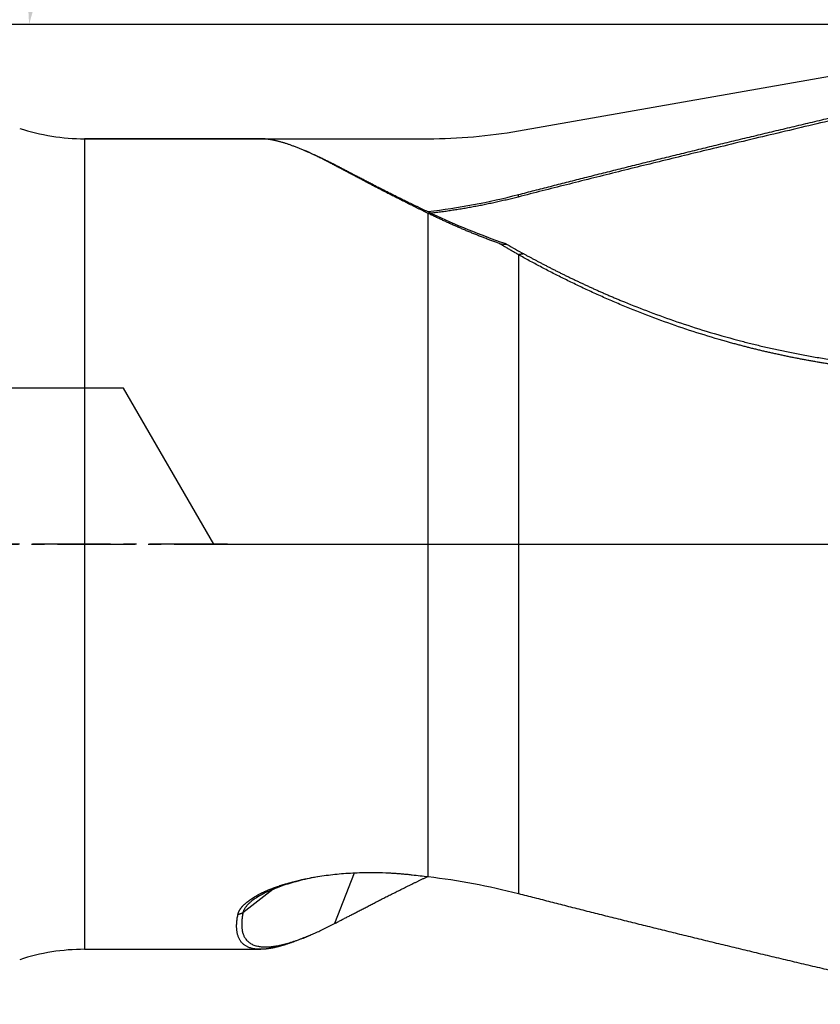
# Model space of a CAD drawing. Units: millimetres. Extents: x 138 to 262, y 222 to 285.
# Drawn here: x 237 to 245, y 239 to 249 of the extents above; entities that cross this region are included whole.
import ezdxf

# ---------------------------------------------------------------- set-up
doc = ezdxf.new("R2010")
doc.units = ezdxf.units.MM
doc.linetypes.add('CENTER2', pattern=[1.125, 0.75, -0.125, 0.125, -0.125])
for name, color, linetype in [('1', 4, 'Continuous'), ('4', 2, 'CENTER2'), ('NOCUT', 7, 'Continuous'), ('SK4', 2, 'CENTER2')]:
    doc.layers.add(name, color=color, linetype=linetype)
doc.styles.add('cesky', font='simplex.shx')
doc.dimstyles.get("Standard").update_dxf_attribs({"dimtxt": 0.18, "dimasz": 0.18, "dimexe": 0.18, "dimexo": 0.0625, "dimgap": 0.09, "dimtad": 0, "dimtih": 1, "dimtoh": 1, "dimdec": 4, "dimzin": 0, "dimdsep": 46, "dimtxsty": 'Standard', "dimcen": 0.09, "dimadec": 0, "dimazin": 0, "dimtfac": 1, "dimtdec": 4, "dimtofl": 0, "dimtmove": 0, "dimatfit": 3, "dimfxl": 1, "dimtolj": 1, "dimtzin": 0, "dimarcsym": 0})

# ---------------------------------------------------------------- blocks, each defined once
blk = doc.blocks.new('*D9')
at = {"color": 254, "lineweight": -2, "transparency": 16777216}
for p, q in [((253.1442, 250.7312), (253.1442, 265.6406)), ((251.1442, 248.7312), (236.2348, 248.7312))]:
    blk.add_line(p, q, dxfattribs=at)
blk.add_arc((253.1442, 248.7312), 15.9094, 102.63039, 167.36961, dxfattribs=at)
at = {"color": 254, "lineweight": 13, "transparency": 16777216}
for points in [[(249.6013, 264.8354), (249.7297, 263.6758), (253.1442, 264.6406)], [(238.1996, 252.1458), (237.04, 252.2741), (237.2348, 248.7312)]]:
    blk.add_solid(points, dxfattribs=at)
at = {"layer": 'Defpoints', "color": 0, "lineweight": 13, "transparency": 16777216}
for p in [(239.3663, 256.6859), (253.1442, 250.7312), (251.1442, 248.7312), (255.1442, 248.7312), (253.1442, 246.7312)]:
    blk.add_point(p, dxfattribs=at)
at = {"color": 254, "transparency": 16777216, "insert": (238.1823, 263.6931), "char_height": 3.5, "attachment_point": 5, "rotation": 45, "style": 'cesky'}
blk.add_mtext('\\A1;90°', dxfattribs=at)

msp = doc.modelspace()

# ---------------------------------------------------------------- linework, layer by layer
at = {"layer": '1'}
for p, q in [((237.7687, 247.6312), (237.7687, 239.8312)), ((239.4625, 247.6312), (237.7687, 247.6312)), ((241.0739, 240.5307), (241.0739, 246.913)), ((241.9421, 246.5155), (241.9421, 240.3682)), ((240.3613, 240.5656), (240.1736, 240.0795)), ((239.5796, 240.4066), (239.292, 240.1813)), ((237.7687, 239.8312), (239.4626, 239.8312))]:
    msp.add_line(p, q, dxfattribs=at)
for centre, start, end in [((237.7687, 249.6312), 251.80513, 270), ((237.7687, 237.8312), 90, 108.19487)]:
    msp.add_arc(centre, 2, start, end, dxfattribs=at)
for points, knots in [([(241.9421, 247.0941), (241.993, 247.1073), (242.0954, 247.1336), (242.2496, 247.1731), (242.4052, 247.2128), (242.5622, 247.2526), (242.7205, 247.2925), (242.8802, 247.3325), (243.0413, 247.3727), (243.2037, 247.413), (243.3675, 247.4535), (243.5327, 247.494), (243.6993, 247.5347), (243.8672, 247.5756), (244.0365, 247.6166), (244.2072, 247.6576), (244.3793, 247.6989), (244.5527, 247.7402), (244.7275, 247.7817), (244.9037, 247.8233), (245.0812, 247.865), (245.2601, 247.9068), (245.4404, 247.9488), (245.622, 247.9909), (245.8051, 248.0331), (245.9895, 248.0754), (246.15, 248.1121), (246.2491, 248.1346), (246.2862, 248.143)], [0, 0, 0, 0, 0.035292, 0.07089, 0.106795, 0.143007, 0.179526, 0.216352, 0.253485, 0.290925, 0.328672, 0.366727, 0.405088, 0.443757, 0.482733, 0.522016, 0.561607, 0.601504, 0.64171, 0.682222, 0.723042, 0.76417, 0.805605, 0.847347, 0.889397, 0.931754, 0.974419, 1, 1, 1, 1]), ([(240.1249, 247.4013), (240.1185, 247.4046), (240.1058, 247.4113), (240.0868, 247.421), (240.0681, 247.4306), (240.0496, 247.4399), (240.0313, 247.4489), (240.0132, 247.4578), (239.9953, 247.4664), (239.9777, 247.4748), (239.9602, 247.483), (239.9429, 247.491), (239.9259, 247.4987), (239.909, 247.5062), (239.8924, 247.5135), (239.8759, 247.5206), (239.8597, 247.5274), (239.8437, 247.5341), (239.8279, 247.5405), (239.8123, 247.5467), (239.7969, 247.5526), (239.7817, 247.5584), (239.7667, 247.5639), (239.752, 247.5692), (239.7374, 247.5743), (239.723, 247.5791), (239.7089, 247.5838), (239.6949, 247.5882), (239.6812, 247.5924), (239.6677, 247.5964), (239.6544, 247.6001), (239.6413, 247.6037), (239.6284, 247.607), (239.6157, 247.6101), (239.6032, 247.613), (239.5909, 247.6157), (239.5788, 247.6182), (239.567, 247.6204), (239.5553, 247.6225), (239.5438, 247.6243), (239.5326, 247.6259), (239.5216, 247.6273), (239.5107, 247.6285), (239.5001, 247.6294), (239.4897, 247.6302), (239.4795, 247.6307), (239.4695, 247.6311), (239.4628, 247.6312), (239.4593, 247.6312), (239.4591, 247.6312)], [0, 0, 0, 0, 0.023542, 0.046995, 0.070359, 0.093634, 0.116821, 0.139921, 0.162934, 0.18586, 0.2087, 0.231454, 0.254124, 0.276709, 0.299211, 0.321629, 0.343964, 0.366217, 0.388389, 0.410479, 0.432489, 0.454419, 0.47627, 0.498042, 0.519736, 0.541353, 0.562893, 0.584356, 0.605744, 0.627058, 0.648296, 0.669462, 0.690554, 0.711574, 0.732522, 0.7534, 0.774207, 0.794945, 0.815613, 0.836214, 0.856747, 0.877214, 0.897615, 0.91795, 0.938221, 0.958428, 0.978573, 0.998655, 1, 1, 1, 1]), ([(241.0739, 246.913), (241.0655, 246.917), (241.0489, 246.925), (241.0241, 246.937), (240.9996, 246.949), (240.9752, 246.9609), (240.951, 246.9728), (240.927, 246.9846), (240.9032, 246.9964), (240.8796, 247.0081), (240.8562, 247.0198), (240.833, 247.0315), (240.8099, 247.043), (240.7871, 247.0546), (240.7645, 247.066), (240.742, 247.0775), (240.7197, 247.0888), (240.6977, 247.1001), (240.6758, 247.1114), (240.6541, 247.1225), (240.6326, 247.1336), (240.6113, 247.1447), (240.5902, 247.1556), (240.5693, 247.1665), (240.5485, 247.1773), (240.528, 247.1881), (240.5077, 247.1987), (240.4875, 247.2093), (240.4676, 247.2198), (240.4478, 247.2302), (240.4282, 247.2406), (240.4088, 247.2508), (240.3897, 247.261), (240.3707, 247.2711), (240.3519, 247.281), (240.3332, 247.2909), (240.3148, 247.3007), (240.2966, 247.3104), (240.2786, 247.32), (240.2607, 247.3294), (240.2431, 247.3388), (240.2256, 247.3481), (240.2083, 247.3572), (240.1913, 247.3663), (240.1744, 247.3752), (240.1577, 247.384), (240.1412, 247.3927), (240.1303, 247.3984), (240.1249, 247.4013)], [0, 0, 0, 0, 0.0228, 0.04554, 0.06822, 0.090841, 0.113405, 0.135912, 0.158362, 0.180758, 0.203099, 0.225386, 0.247621, 0.269805, 0.291937, 0.31402, 0.336053, 0.358039, 0.379977, 0.401869, 0.423716, 0.445518, 0.467277, 0.488994, 0.510668, 0.532303, 0.553898, 0.575454, 0.596972, 0.618454, 0.6399, 0.661311, 0.682689, 0.704034, 0.725347, 0.74663, 0.767883, 0.789107, 0.810304, 0.831474, 0.852618, 0.873738, 0.894834, 0.915908, 0.936961, 0.957993, 0.979005, 1, 1, 1, 1]), ([(240.1736, 247.3829), (240.1787, 247.3802), (240.1891, 247.3748), (240.2049, 247.3667), (240.2208, 247.3584), (240.237, 247.35), (240.2534, 247.3415), (240.27, 247.3329), (240.2868, 247.3242), (240.3038, 247.3153), (240.321, 247.3064), (240.3384, 247.2973), (240.356, 247.2881), (240.3739, 247.2788), (240.3919, 247.2695), (240.4102, 247.26), (240.4287, 247.2503), (240.4474, 247.2406), (240.4664, 247.2308), (240.4855, 247.2209), (240.5049, 247.2109), (240.5245, 247.2008), (240.5443, 247.1906), (240.5643, 247.1803), (240.5846, 247.1699), (240.605, 247.1595), (240.6257, 247.1489), (240.6467, 247.1382), (240.6678, 247.1275), (240.6892, 247.1167), (240.7108, 247.1058), (240.7326, 247.0948), (240.7547, 247.0837), (240.777, 247.0725), (240.7995, 247.0613), (240.8223, 247.05), (240.8453, 247.0386), (240.8685, 247.0272), (240.8919, 247.0156), (240.9156, 247.004), (240.9396, 246.9924), (240.9637, 246.9807), (240.9881, 246.9689), (241.0128, 246.957), (241.0376, 246.9451), (241.0628, 246.9331), (241.0881, 246.9211), (241.1052, 246.913), (241.1137, 246.909)], [0, 0, 0, 0, 0.020191, 0.040433, 0.060726, 0.081074, 0.101476, 0.121934, 0.14245, 0.163024, 0.183659, 0.204355, 0.225113, 0.245935, 0.266822, 0.287776, 0.308797, 0.329886, 0.351046, 0.372276, 0.393579, 0.414955, 0.436406, 0.457932, 0.479535, 0.501216, 0.522976, 0.544816, 0.566737, 0.588741, 0.610827, 0.632998, 0.655255, 0.677597, 0.700027, 0.722545, 0.745153, 0.767851, 0.79064, 0.813521, 0.836496, 0.859564, 0.882728, 0.905987, 0.929343, 0.952797, 0.976349, 1, 1, 1, 1]), ([(241.7604, 246.6222), (241.7481, 246.6267), (241.7235, 246.6355), (241.6868, 246.6491), (241.6501, 246.6628), (241.6135, 246.6768), (241.5769, 246.6911), (241.5405, 246.7056), (241.5041, 246.7203), (241.4677, 246.7352), (241.4315, 246.7503), (241.3953, 246.7657), (241.3593, 246.7812), (241.3233, 246.797), (241.2873, 246.813), (241.2515, 246.8292), (241.2158, 246.8455), (241.1802, 246.8621), (241.1446, 246.8789), (241.1091, 246.8958), (241.0856, 246.9072), (241.0739, 246.913)], [0, 0, 0, 0, 0.051909, 0.103883, 0.155924, 0.208036, 0.26022, 0.31248, 0.364818, 0.417236, 0.469738, 0.522327, 0.575005, 0.627775, 0.68064, 0.733603, 0.786667, 0.839836, 0.893112, 0.946499, 1, 1, 1, 1]), ([(241.9421, 246.5155), (241.9319, 246.5213), (241.9114, 246.533), (241.8809, 246.5507), (241.8505, 246.5684), (241.8203, 246.5863), (241.7902, 246.6042), (241.7703, 246.6162), (241.7604, 246.6222)], [0, 0, 0, 0, 0.166631, 0.333264, 0.499908, 0.666573, 0.833267, 1, 1, 1, 1]), ([(246.396, 245.367), (246.3813, 245.3667), (246.3518, 245.3661), (246.3076, 245.3655), (246.2636, 245.3651), (246.2197, 245.3649), (246.1759, 245.365), (246.1322, 245.3653), (246.0886, 245.3658), (246.0451, 245.3665), (246.0018, 245.3675), (245.9585, 245.3686), (245.9154, 245.37), (245.8724, 245.3717), (245.8295, 245.3735), (245.7867, 245.3755), (245.744, 245.3778), (245.7015, 245.3803), (245.6591, 245.383), (245.6167, 245.3859), (245.5745, 245.389), (245.5324, 245.3923), (245.4905, 245.3958), (245.4486, 245.3996), (245.4068, 245.4035), (245.3652, 245.4077), (245.3237, 245.412), (245.2823, 245.4165), (245.241, 245.4213), (245.1998, 245.4262), (245.1587, 245.4314), (245.1178, 245.4367), (245.077, 245.4422), (245.0362, 245.4479), (244.9956, 245.4538), (244.9552, 245.4599), (244.9148, 245.4662), (244.8745, 245.4726), (244.8344, 245.4793), (244.7943, 245.4861), (244.7544, 245.4931), (244.7146, 245.5003), (244.6749, 245.5077), (244.6354, 245.5152), (244.5959, 245.5229), (244.5566, 245.5308), (244.5173, 245.5389), (244.4782, 245.5471), (244.4392, 245.5555), (244.4003, 245.5641), (244.3616, 245.5728), (244.3229, 245.5817), (244.2844, 245.5908), (244.2459, 245.6), (244.2076, 245.6094), (244.1694, 245.6189), (244.1313, 245.6286), (244.0934, 245.6384), (244.0555, 245.6484), (243.9328, 245.6814), (243.7285, 245.7407), (243.4484, 245.8326), (243.178, 245.9314), (242.9821, 246.0103), (242.8549, 246.0643), (242.7925, 246.0913), (242.7309, 246.1185), (242.6699, 246.146), (242.6097, 246.1736), (242.5501, 246.2015), (242.4913, 246.2295), (242.4332, 246.2577), (242.3758, 246.286), (242.3191, 246.3144), (242.2631, 246.343), (242.2078, 246.3716), (242.1532, 246.4003), (242.0994, 246.4291), (242.0462, 246.4578), (241.9937, 246.4866), (241.9593, 246.5059), (241.9421, 246.5155)], [0, 0, 0, 0, 0.009054, 0.018087, 0.027099, 0.036091, 0.045062, 0.054013, 0.062944, 0.071856, 0.080748, 0.089622, 0.098476, 0.107312, 0.11613, 0.12493, 0.133712, 0.142477, 0.151225, 0.159955, 0.168669, 0.177366, 0.186048, 0.194713, 0.203362, 0.211997, 0.220616, 0.22922, 0.237809, 0.246384, 0.254944, 0.263491, 0.272024, 0.280544, 0.28905, 0.297543, 0.306024, 0.314492, 0.322948, 0.331392, 0.339823, 0.348244, 0.356653, 0.365051, 0.373438, 0.381815, 0.390181, 0.398537, 0.406883, 0.415219, 0.423546, 0.431864, 0.440172, 0.448472, 0.456763, 0.465046, 0.473321, 0.481588, 0.489847, 0.498099, 0.562073, 0.625118, 0.687348, 0.748873, 0.764048, 0.779164, 0.794221, 0.809223, 0.82417, 0.839065, 0.85391, 0.868706, 0.883455, 0.898159, 0.912821, 0.927442, 0.942023, 0.956568, 0.971078, 0.985554, 1, 1, 1, 1]), ([(241.9941, 246.5236), (242.0029, 246.5188), (242.0206, 246.5091), (242.0474, 246.4946), (242.0745, 246.48), (242.1019, 246.4654), (242.1296, 246.4507), (242.1577, 246.4359), (242.186, 246.4211), (242.2146, 246.4063), (242.2436, 246.3914), (242.2728, 246.3765), (242.3024, 246.3616), (242.3323, 246.3466), (242.3625, 246.3316), (242.393, 246.3165), (242.4238, 246.3015), (242.455, 246.2864), (242.4865, 246.2713), (242.5183, 246.2562), (242.5504, 246.2411), (242.5828, 246.226), (242.6156, 246.2109), (242.6487, 246.1957), (242.6821, 246.1806), (242.7159, 246.1656), (242.75, 246.1505), (242.7844, 246.1354), (242.8191, 246.1204), (242.8542, 246.1054), (242.8896, 246.0904), (242.9254, 246.0755), (243.0289, 246.0327), (243.2073, 245.9624), (243.4697, 245.8679), (243.7524, 245.7765), (243.9679, 245.715), (244.1071, 245.6786), (244.1634, 245.6643), (244.2206, 245.6501), (244.2789, 245.6361), (244.3381, 245.6223), (244.3984, 245.6088), (244.4597, 245.5954), (244.522, 245.5824), (244.5854, 245.5696), (244.6497, 245.5571), (244.7151, 245.545), (244.7815, 245.5332), (244.8489, 245.5218), (244.9174, 245.5107), (244.9869, 245.5002), (245.0573, 245.49), (245.1289, 245.4804), (245.2014, 245.4712), (245.275, 245.4625), (245.3495, 245.4544), (245.4251, 245.4469), (245.5017, 245.44), (245.5793, 245.4337), (245.6579, 245.4281), (245.7375, 245.4232), (245.8181, 245.4189), (245.8997, 245.4154), (245.9823, 245.4127), (246.0658, 245.4108), (246.1503, 245.4097), (246.2358, 245.4095), (246.3222, 245.4101), (246.3801, 245.4112), (246.4092, 245.4118)], [0, 0, 0, 0, 0.007454, 0.014947, 0.02248, 0.030053, 0.037666, 0.045319, 0.053013, 0.060748, 0.068524, 0.076341, 0.0842, 0.0921, 0.100043, 0.108027, 0.116054, 0.124124, 0.132236, 0.140392, 0.14859, 0.156832, 0.165118, 0.173447, 0.181821, 0.190239, 0.198701, 0.207207, 0.215758, 0.224354, 0.232995, 0.241682, 0.250413, 0.308166, 0.369172, 0.433466, 0.501077, 0.513259, 0.525625, 0.538173, 0.550904, 0.563818, 0.576915, 0.590195, 0.603659, 0.617305, 0.631135, 0.645149, 0.659346, 0.673726, 0.688291, 0.703039, 0.717971, 0.733087, 0.748387, 0.763871, 0.779539, 0.795391, 0.811427, 0.827648, 0.844053, 0.860642, 0.877416, 0.894374, 0.911517, 0.928845, 0.946356, 0.964053, 0.981934, 1, 1, 1, 1]), ([(239.2433, 240.1647), (239.2436, 240.1664), (239.2443, 240.1698), (239.2456, 240.1751), (239.2471, 240.1803), (239.249, 240.1855), (239.2511, 240.1908), (239.2535, 240.1961), (239.2561, 240.2015), (239.259, 240.2068), (239.2622, 240.2122), (239.2656, 240.2176), (239.2694, 240.223), (239.2734, 240.2285), (239.2776, 240.2339), (239.2821, 240.2394), (239.2869, 240.245), (239.292, 240.2505), (239.2974, 240.2561), (239.303, 240.2616), (239.3088, 240.2672), (239.3226, 240.2798), (239.3462, 240.2992), (239.3831, 240.3249), (239.4247, 240.3498), (239.4667, 240.3715), (239.5072, 240.3903), (239.5448, 240.4064), (239.5844, 240.422), (239.6257, 240.437), (239.6689, 240.4514), (239.714, 240.4651), (239.7609, 240.4783), (239.8096, 240.4907), (239.8602, 240.5025), (239.9468, 240.5207), (240.0724, 240.5421), (240.2403, 240.5609), (240.3974, 240.5699), (240.5406, 240.5718), (240.6394, 240.5695), (240.7098, 240.5662), (240.7521, 240.5636), (240.7943, 240.5605), (240.8365, 240.557), (240.8787, 240.5529), (240.9068, 240.5498), (240.9208, 240.5482)], [0, 0, 0, 0, 0.006208, 0.012415, 0.018622, 0.024833, 0.03105, 0.037276, 0.043514, 0.049766, 0.056036, 0.062326, 0.068639, 0.074977, 0.081344, 0.08774, 0.09417, 0.100636, 0.107139, 0.113684, 0.120271, 0.126903, 0.158149, 0.189515, 0.22123, 0.253514, 0.276963, 0.300637, 0.324587, 0.348863, 0.373511, 0.398579, 0.424108, 0.45014, 0.476714, 0.503866, 0.584696, 0.667316, 0.752484, 0.814198, 0.875852, 0.896435, 0.917049, 0.937704, 0.958408, 0.97917, 1, 1, 1, 1]), ([(240.0043, 240.5281), (239.9966, 240.5266), (239.9729, 240.5221), (239.9189, 240.5111), (239.845, 240.4939), (239.7626, 240.4715), (239.6879, 240.4482), (239.6148, 240.4222), (239.5444, 240.3933), (239.4784, 240.3612), (239.4226, 240.329), (239.3866, 240.3038), (239.3651, 240.2863), (239.3536, 240.2762), (239.3431, 240.2663), (239.3336, 240.2563), (239.3251, 240.2465), (239.3175, 240.2368), (239.3109, 240.2271), (239.3052, 240.2177), (239.3004, 240.2083), (239.2966, 240.1991), (239.2937, 240.1901), (239.2926, 240.1842), (239.292, 240.1813)], [0, 0, 0, 0, 0.022916, 0.070838, 0.162373, 0.248373, 0.328945, 0.404223, 0.494499, 0.579304, 0.65913, 0.734564, 0.757963, 0.781049, 0.803843, 0.82637, 0.848653, 0.870717, 0.892588, 0.914294, 0.93586, 0.957314, 0.978685, 1, 1, 1, 1]), ([(240.1736, 240.0795), (240.1787, 240.0821), (240.1891, 240.0875), (240.2049, 240.0956), (240.2208, 240.1039), (240.237, 240.1123), (240.2534, 240.1208), (240.27, 240.1294), (240.2868, 240.1381), (240.3038, 240.147), (240.321, 240.1559), (240.3384, 240.165), (240.356, 240.1742), (240.3739, 240.1835), (240.3919, 240.1929), (240.4102, 240.2024), (240.4287, 240.212), (240.4474, 240.2217), (240.4664, 240.2315), (240.4855, 240.2414), (240.5049, 240.2514), (240.5245, 240.2615), (240.5443, 240.2717), (240.5643, 240.282), (240.5846, 240.2924), (240.605, 240.3029), (240.6257, 240.3134), (240.6467, 240.3241), (240.6678, 240.3348), (240.6892, 240.3456), (240.7108, 240.3566), (240.7326, 240.3676), (240.7547, 240.3786), (240.777, 240.3898), (240.7995, 240.401), (240.8223, 240.4123), (240.8453, 240.4237), (240.8685, 240.4352), (240.8919, 240.4467), (240.9156, 240.4583), (240.9396, 240.4699), (240.9637, 240.4817), (240.9881, 240.4935), (241.0128, 240.5053), (241.0376, 240.5172), (241.0557, 240.5259), (241.0655, 240.5305), (241.0668, 240.5311)], [0, 0, 0, 0, 0.021107, 0.042268, 0.063483, 0.084754, 0.106082, 0.127469, 0.148916, 0.170425, 0.191996, 0.213631, 0.235331, 0.257099, 0.278934, 0.300839, 0.322814, 0.344861, 0.36698, 0.389175, 0.411444, 0.433791, 0.456215, 0.478719, 0.501302, 0.523968, 0.546715, 0.569547, 0.592463, 0.615465, 0.638554, 0.661732, 0.684998, 0.708355, 0.731803, 0.755344, 0.778978, 0.802706, 0.826529, 0.850449, 0.874467, 0.898582, 0.922797, 0.947112, 0.971528, 0.996047, 1, 1, 1, 1]), ([(241.9421, 240.3682), (241.993, 240.3551), (242.0954, 240.3287), (242.2496, 240.2892), (242.4052, 240.2495), (242.5622, 240.2098), (242.7205, 240.1698), (242.8802, 240.1298), (243.0413, 240.0896), (243.2037, 240.0493), (243.3675, 240.0089), (243.5327, 239.9683), (243.6993, 239.9276), (243.8672, 239.8867), (244.0365, 239.8458), (244.2072, 239.8047), (244.3793, 239.7635), (244.5527, 239.7221), (244.7275, 239.6806), (244.9037, 239.639), (245.0812, 239.5973), (245.2601, 239.5555), (245.4404, 239.5135), (245.622, 239.4714), (245.8051, 239.4292), (245.9895, 239.3869), (246.1752, 239.3445), (246.2995, 239.3162), (246.3619, 239.3021)], [0, 0, 0, 0, 0.034688, 0.069678, 0.10497, 0.140563, 0.176457, 0.212654, 0.249152, 0.285952, 0.323054, 0.360458, 0.398164, 0.436171, 0.474481, 0.513093, 0.552007, 0.591222, 0.63074, 0.670561, 0.710683, 0.751107, 0.791834, 0.832863, 0.874194, 0.915827, 0.957762, 1, 1, 1, 1]), ([(239.8728, 239.9404), (239.8695, 239.939), (239.8615, 239.9357), (239.849, 239.9304), (239.8352, 239.9248), (239.8215, 239.9193), (239.808, 239.914), (239.7946, 239.9089), (239.7814, 239.9039), (239.7684, 239.8991), (239.7555, 239.8944), (239.7428, 239.8899), (239.7302, 239.8856), (239.7178, 239.8815), (239.7055, 239.8775), (239.6934, 239.8737), (239.6815, 239.87), (239.6697, 239.8666), (239.6581, 239.8632), (239.6466, 239.8601), (239.6353, 239.8571), (239.6242, 239.8543), (239.6132, 239.8516), (239.6023, 239.8491), (239.5916, 239.8468), (239.5811, 239.8446), (239.5708, 239.8426), (239.5606, 239.8408), (239.5505, 239.8391), (239.5406, 239.8376), (239.5309, 239.8362), (239.5213, 239.835), (239.5119, 239.834), (239.5026, 239.8331), (239.4935, 239.8324), (239.4846, 239.8318), (239.4758, 239.8315), (239.4672, 239.8312), (239.4555, 239.8311), (239.4409, 239.8314), (239.4239, 239.8325), (239.4076, 239.8343), (239.3921, 239.8369), (239.3772, 239.8401), (239.3631, 239.8441), (239.3497, 239.8488), (239.337, 239.8542), (239.325, 239.8604), (239.3137, 239.8672), (239.3032, 239.8747), (239.2934, 239.8829), (239.2843, 239.8918), (239.2759, 239.9014), (239.2682, 239.9117), (239.2613, 239.9226), (239.255, 239.9342), (239.2495, 239.9465), (239.2447, 239.9595), (239.2406, 239.9731), (239.2373, 239.9873), (239.2346, 240.0022), (239.2327, 240.0178), (239.2315, 240.034), (239.231, 240.0508), (239.2313, 240.0682), (239.2322, 240.0863), (239.2339, 240.1049), (239.2363, 240.1242), (239.2393, 240.1441), (239.242, 240.1578), (239.2433, 240.1647)], [0, 0, 0, 0, 0.007594, 0.018533, 0.029436, 0.040305, 0.051138, 0.061937, 0.072702, 0.083432, 0.094129, 0.104791, 0.115421, 0.126017, 0.13658, 0.14711, 0.157607, 0.168073, 0.178506, 0.188907, 0.199277, 0.209615, 0.219922, 0.230199, 0.240445, 0.25066, 0.260846, 0.271001, 0.281127, 0.291224, 0.301292, 0.311331, 0.321342, 0.331324, 0.341278, 0.351205, 0.361105, 0.370977, 0.380823, 0.401948, 0.422966, 0.443878, 0.464688, 0.485399, 0.506015, 0.526537, 0.54697, 0.567316, 0.587579, 0.607762, 0.627869, 0.647902, 0.667865, 0.687762, 0.707596, 0.72737, 0.747089, 0.766755, 0.786373, 0.805945, 0.825476, 0.844969, 0.864428, 0.883857, 0.903259, 0.922638, 0.941998, 0.961342, 0.980675, 1, 1, 1, 1])]:
    msp.add_open_spline(points, degree=3, knots=knots, dxfattribs=at)
for points, degree in [([(246.283, 248.1132), (243.9305, 247.5806), (241.9409, 247.0705)], 2), ([(239.9324, 247.4973), (239.8722, 247.5227)], 1), ([(239.9316, 247.4976), (240.0439, 247.4503), (240.1736, 247.3829)], 2), ([(240.1736, 247.3829), (240.1249, 247.4013)], 1), ([(241.0739, 246.9316), (241.3647, 246.9655), (241.6556, 247.0192), (241.9421, 247.0941)], 3), ([(241.9409, 247.0705), (241.5241, 246.9641), (241.1015, 246.9137)], 2), ([(241.9409, 247.0705), (241.9421, 247.0941)], 1), ([(241.1137, 246.909), (241.0739, 246.913)], 1), ([(241.1137, 246.909), (241.338, 246.8022), (241.5711, 246.7073), (241.8117, 246.6247)], 3), ([(241.8117, 246.6247), (241.8189, 246.6211), (241.8261, 246.6176), (241.8333, 246.6141)], 3), ([(241.7604, 246.6222), (241.7846, 246.6194), (241.8089, 246.6167), (241.8333, 246.6141)], 3), ([(241.8333, 246.6141), (241.8864, 246.5833), (241.94, 246.5531), (241.9941, 246.5236)], 3), ([(241.9941, 246.5236), (241.9421, 246.5155)], 1), ([(240.9208, 240.5482), (240.9718, 240.5423), (241.0228, 240.5365), (241.0739, 240.5307)], 3), ([(241.0739, 240.5307), (241.3647, 240.4968), (241.6556, 240.4432), (241.9421, 240.3682)], 3), ([(239.292, 240.1813), (239.2433, 240.1647)], 1), ([(239.292, 240.1813), (239.2619, 240.0331), (239.3489, 239.8698), (239.576, 239.8435), (239.9347, 239.9553), (240.1736, 240.0795)], 2), ([(239.8722, 239.9396), (239.9324, 239.9651)], 1)]:
    msp.add_open_spline(points, degree=degree, dxfattribs=at)
at = {"layer": '4'}
msp.add_line((233.0063, 243.7312), (255.7687, 243.7312), dxfattribs=at)
at = {"layer": 'NOCUT'}
for p, q in [((241.9421, 247.7071), (246.396, 248.4925)), ((237.7687, 247.6312), (241.0739, 247.6312)), ((238.1442, 245.2312), (154.6442, 245.2312)), ((239.0103, 243.7312), (238.1442, 245.2312)), ((239.0103, 243.7312), (252.4748, 243.7312))]:
    msp.add_line(p, q, dxfattribs=at)
for centre, radius, start, end in [((237.7687, 249.6312), 2, 251.80513, 270), ((241.0739, 252.6312), 5, 270, 280)]:
    msp.add_arc(centre, radius, start, end, dxfattribs=at)
at = {"layer": 'SK4'}
msp.add_line((239.1438, 243.7312), (151.1442, 243.7312), dxfattribs=at)

# ---------------------------------------------------------------- dimensions: what is measured, and where the dimension line sits
dim = msp.add_angular_dim_2l(base=(239.3663, 256.6859), line1=((251.1442, 248.7312), (255.1442, 248.7312)), line2=((253.1442, 246.7312), (253.1442, 250.7312)), dimstyle='Standard', override={"dimtxt": 3.5, "dimasz": 3.5, "dimexe": 1, "dimexo": 0, "dimgap": 3.5, "dimtad": 1, "dimtih": 0, "dimdec": 3, "dimzin": 8, "dimtxsty": 'cesky', "dimsah": 1, "dimse1": 0, "dimse2": 0, "dimsd1": 0, "dimsd2": 0, "dimclrd": 254, "dimclre": 254, "dimclrt": 254, "dimtol": 0, "dimtdec": 3, "dimtofl": 1, "dimtmove": 0})
dim.commit()
dim.dimension.update_dxf_attribs({"geometry": '*D9', "text_midpoint": (241.8946, 259.9808), "dimtype": 162})

doc.saveas('drawing.dxf')
